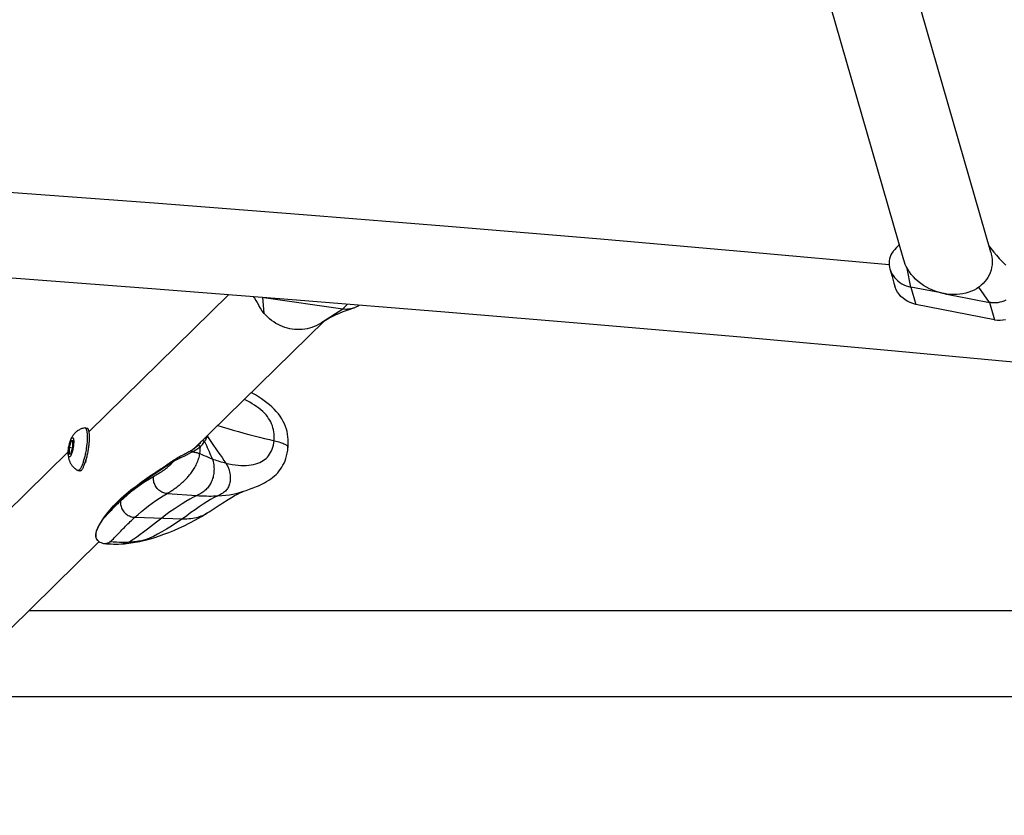
# Model space of a CAD drawing. Extents: x -213 to 228, y -85 to 224.
# Drawn here: x -5 to 10, y 13 to 25 of the extents above; entities that cross this region are included whole.
import ezdxf

# ---------------------------------------------------------------- set-up
doc = ezdxf.new("R2010")
doc.units = 0
doc.header["$LTSCALE"] = 10
doc.header["$MEASUREMENT"] = 0
doc.layers.add('PW_SITE', color=7, linetype='CONTINUOUS')

msp = doc.modelspace()

# ---------------------------------------------------------------- linework, layer by layer
at = {"layer": 'PW_SITE', "color": 7, "linetype": 'Continuous'}
for points in [[(8.562, 21.512), (6.643, 28.178)], [(9.896, 21.631), (8.425, 26.742)], [(-5.215, 22.559), (-2.925, 22.388), (-0.64, 22.21), (1.64, 22.026), (3.913, 21.835), (6.18, 21.638), (8.338, 21.443)], [(19.342, 19.028), (17.267, 19.247), (15.042, 19.476), (12.809, 19.698), (10.568, 19.915), (8.32, 20.124), (6.064, 20.328), (3.801, 20.525), (1.532, 20.715), (-0.743, 20.899), (-3.024, 21.077), (-5.311, 21.248), (-7.603, 21.412), (-9.9, 21.57), (-12.2, 21.722), (-14.313, 21.854)], [(8.493, 21.753), (8.479, 21.737), (8.449, 21.702), (8.419, 21.668), (8.407, 21.654), (8.398, 21.644), (8.38, 21.618), (8.364, 21.59), (8.352, 21.561), (8.343, 21.53), (8.338, 21.498), (8.337, 21.465), (8.338, 21.432), (8.344, 21.399), (8.349, 21.377), (8.353, 21.366), (8.365, 21.334), (8.38, 21.303), (8.399, 21.273), (8.421, 21.244), (8.445, 21.217), (8.472, 21.193), (8.501, 21.17), (8.532, 21.15), (8.565, 21.132), (8.599, 21.117), (8.634, 21.106), (8.669, 21.097), (8.616, 21.38)], [(9.896, 21.631), (9.903, 21.604), (9.912, 21.561), (9.916, 21.52), (9.917, 21.478), (9.915, 21.438), (9.909, 21.397), (9.9, 21.357), (9.887, 21.318), (9.871, 21.281), (9.851, 21.246), (9.829, 21.212), (9.805, 21.181), (9.778, 21.152), (9.749, 21.125), (9.743, 21.12), (9.737, 21.115), (9.731, 21.11), (9.725, 21.105), (9.719, 21.101), (9.713, 21.096), (9.677, 21.073), (9.64, 21.052), (9.6, 21.034), (9.558, 21.018), (9.514, 21.005), (9.468, 20.995), (9.422, 20.988), (9.373, 20.984), (9.324, 20.983), (9.274, 20.985), (9.224, 20.99), (9.181, 20.997), (9.171, 20.999), (9.166, 21), (9.161, 21), (9.159, 21.001), (9.108, 21.014), (9.057, 21.029), (9.008, 21.048), (8.959, 21.07), (8.911, 21.095), (8.864, 21.124), (8.822, 21.153), (8.782, 21.185), (8.744, 21.219), (8.71, 21.255), (8.678, 21.291), (8.65, 21.329), (8.644, 21.338), (8.639, 21.346), (8.633, 21.355), (8.628, 21.363), (8.623, 21.372), (8.618, 21.381), (8.601, 21.413), (8.586, 21.445), (8.573, 21.477), (8.562, 21.513)], [(9.869, 21.724), (9.901, 21.682), (9.94, 21.635), (9.981, 21.587), (10.026, 21.538), (10.075, 21.487), (10.127, 21.434)], [(8.349, 21.377), (8.383, 21.262), (8.412, 21.159), (8.425, 21.114)], [(-1.785, 20.98), (-3.922, 18.884)], [(9.133, 21.007), (8.669, 21.097), (8.745, 20.833), (8.702, 20.844), (8.662, 20.859), (8.623, 20.877), (8.586, 20.9), (8.551, 20.926), (8.519, 20.955), (8.491, 20.987), (8.467, 21.022), (8.447, 21.058), (8.431, 21.095), (8.425, 21.114)], [(9.19, 20.995), (9.275, 20.979), (9.298, 20.975), (9.323, 20.97), (9.357, 20.964), (9.878, 20.863), (9.712, 21.097)], [(-1.406, 20.951), (-1.388, 20.926), (-1.367, 20.894), (-1.347, 20.861), (-1.327, 20.828), (-1.319, 20.813)], [(-1.237, 20.691), (-1.259, 20.941)], [(-1.245, 20.938), (-0.035, 20.765), (0.037, 20.836)], [(-0.331, 20.571), (-0.299, 20.591), (-0.249, 20.62), (-0.197, 20.648), (-0.143, 20.674), (-0.086, 20.699), (-0.028, 20.722), (0.032, 20.745), (0.094, 20.766), (0.132, 20.779), (0.142, 20.782), (0.169, 20.793), (0.194, 20.806), (0.219, 20.821), (0.219, 20.822)], [(9.954, 20.598), (8.745, 20.833)], [(10.125, 20.897), (10.097, 20.883), (10.066, 20.872), (10.035, 20.864), (10.002, 20.858), (9.968, 20.855), (9.934, 20.856), (9.925, 20.856), (9.915, 20.857), (9.906, 20.858), (9.897, 20.859), (9.887, 20.861), (9.878, 20.863), (9.954, 20.598), (9.998, 20.593), (10.04, 20.591), (10.08, 20.594), (10.12, 20.602)], [(-0.327, 20.573), (-0.341, 20.564), (-0.353, 20.556), (-0.358, 20.552), (-0.364, 20.549), (-0.369, 20.545), (-0.374, 20.542), (-0.406, 20.523), (-0.439, 20.506), (-0.473, 20.492), (-0.508, 20.479), (-0.544, 20.468), (-0.58, 20.46), (-0.617, 20.453), (-0.654, 20.449), (-0.692, 20.447), (-0.73, 20.447), (-0.769, 20.449), (-0.807, 20.453), (-0.845, 20.46), (-0.882, 20.469), (-0.919, 20.479), (-0.956, 20.492), (-0.991, 20.507), (-1.026, 20.524), (-1.06, 20.542), (-1.092, 20.563), (-1.124, 20.585), (-1.154, 20.609), (-1.183, 20.635), (-1.21, 20.662), (-1.215, 20.667), (-1.219, 20.671), (-1.224, 20.676), (-1.228, 20.681), (-1.233, 20.686), (-1.237, 20.691), (-1.268, 20.731), (-1.296, 20.773), (-1.319, 20.813)], [(-0.328, 20.573), (-0.035, 20.765), (-0.02, 20.763), (-0.005, 20.762), (0.011, 20.761), (0.026, 20.761), (0.042, 20.762), (0.057, 20.763), (0.086, 20.767), (0.114, 20.774), (0.132, 20.779)], [(-0.314, 20.582), (-2.311, 18.622)], [(-3.723, 17.176), (-3.714, 17.174), (-3.7, 17.17), (-3.69, 17.169), (-3.686, 17.168), (-3.673, 17.168), (-3.66, 17.169), (-3.647, 17.172), (-3.636, 17.176), (-3.624, 17.18), (-3.612, 17.186), (-3.601, 17.193), (-3.584, 17.208), (-3.567, 17.224), (-3.549, 17.242), (-3.531, 17.261), (-3.512, 17.28), (-3.493, 17.299), (-3.455, 17.338), (-3.436, 17.358), (-3.417, 17.377), (-3.399, 17.396), (-3.38, 17.415), (-3.361, 17.434), (-3.343, 17.452), (-3.325, 17.47), (-3.307, 17.487), (-3.289, 17.504), (-3.272, 17.521), (-3.254, 17.538), (-3.237, 17.554), (-3.22, 17.57), (-3.171, 17.615), (-3.119, 17.659), (-3.066, 17.702), (-3.012, 17.744), (-2.956, 17.785), (-2.9, 17.825), (-2.842, 17.863), (-2.785, 17.9), (-2.727, 17.934), (-2.712, 17.943), (-2.697, 17.952), (-2.683, 17.96), (-2.669, 17.969), (-2.655, 17.978), (-2.642, 17.987), (-2.629, 17.996), (-2.616, 18.005), (-2.603, 18.014), (-2.591, 18.023), (-2.578, 18.032), (-2.566, 18.041), (-2.555, 18.05), (-2.543, 18.06), (-2.531, 18.069), (-2.52, 18.079), (-2.509, 18.088), (-2.498, 18.098), (-2.487, 18.108), (-2.476, 18.118), (-2.466, 18.128), (-2.455, 18.139), (-2.445, 18.149), (-2.435, 18.16), (-2.424, 18.171), (-2.414, 18.182), (-2.404, 18.194), (-2.394, 18.206), (-2.384, 18.218), (-2.374, 18.23), (-2.364, 18.243), (-2.354, 18.257), (-2.343, 18.271), (-2.333, 18.285), (-2.323, 18.301), (-2.313, 18.317), (-2.302, 18.334), (-2.292, 18.351), (-2.282, 18.37), (-2.273, 18.389), (-2.264, 18.408), (-2.256, 18.428), (-2.249, 18.448), (-2.242, 18.468), (-2.236, 18.488), (-2.231, 18.508), (-2.227, 18.528), (-2.224, 18.547), (-2.221, 18.585), (-2.217, 18.621), (-2.214, 18.653), (-2.205, 18.664), (-2.194, 18.675), (-2.184, 18.687), (-2.173, 18.7), (-2.162, 18.714), (-2.147, 18.737), (-2.145, 18.741), (-2.142, 18.745), (-2.136, 18.754), (-2.134, 18.759), (-2.128, 18.77), (-2.125, 18.775), (-2.115, 18.793), (-2.112, 18.8), (-2.109, 18.807), (-2.077, 18.761), (-2.045, 18.715), (-2.013, 18.668), (-1.98, 18.621), (-1.947, 18.574), (-1.914, 18.528), (-1.883, 18.484), (-1.854, 18.442), (-1.827, 18.401), (-1.813, 18.379), (-1.801, 18.356), (-1.791, 18.333), (-1.782, 18.31), (-1.775, 18.288), (-1.769, 18.265), (-1.765, 18.243), (-1.761, 18.22), (-1.759, 18.199), (-1.758, 18.178), (-1.758, 18.158), (-1.759, 18.139), (-1.761, 18.12), (-1.764, 18.102), (-1.768, 18.085), (-1.773, 18.068), (-1.779, 18.052), (-1.785, 18.037), (-1.793, 18.022), (-1.802, 18.009), (-1.811, 17.996), (-1.821, 17.984), (-1.833, 17.972), (-1.845, 17.961), (-1.859, 17.95), (-1.874, 17.94), (-1.89, 17.93), (-1.908, 17.92), (-1.928, 17.909), (-1.949, 17.899), (-2.003, 17.872), (-2.058, 17.842), (-2.115, 17.807), (-2.174, 17.769), (-2.234, 17.729), (-2.296, 17.686), (-2.36, 17.641), (-2.425, 17.594), (-2.491, 17.548), (-2.456, 17.547), (-2.423, 17.548), (-2.391, 17.55), (-2.361, 17.553), (-2.332, 17.557), (-2.304, 17.562), (-2.277, 17.567), (-2.251, 17.574), (-2.227, 17.582), (-2.203, 17.59), (-2.18, 17.599), (-2.159, 17.609), (-2.138, 17.62), (-2.117, 17.632), (-2.111, 17.636), (-2.083, 17.653), (-2.051, 17.674), (-2.02, 17.694), (-1.989, 17.714), (-1.929, 17.754), (-1.9, 17.773), (-1.871, 17.791), (-1.844, 17.809), (-1.816, 17.827), (-1.79, 17.843), (-1.764, 17.859), (-1.739, 17.874), (-1.715, 17.889), (-1.692, 17.902), (-1.669, 17.914), (-1.648, 17.925), (-1.629, 17.935), (-1.611, 17.944), (-1.595, 17.951), (-1.581, 17.957), (-1.569, 17.962), (-1.56, 17.966), (-1.554, 17.968), (-1.512, 17.982), (-1.487, 17.991), (-1.461, 18), (-1.435, 18.01), (-1.409, 18.02), (-1.382, 18.03), (-1.354, 18.042), (-1.325, 18.054), (-1.295, 18.068), (-1.264, 18.083), (-1.233, 18.099), (-1.201, 18.117), (-1.168, 18.137), (-1.137, 18.159), (-1.108, 18.181), (-1.08, 18.204), (-1.054, 18.228), (-1.03, 18.253), (-1.008, 18.28), (-0.987, 18.307), (-0.967, 18.337), (-0.95, 18.367), (-0.933, 18.4), (-0.918, 18.435), (-0.905, 18.471), (-0.894, 18.51), (-0.884, 18.552), (-0.877, 18.597), (-0.873, 18.633), (-0.873, 18.633), (-0.87, 18.67), (-0.869, 18.716), (-0.87, 18.76), (-0.873, 18.802), (-0.879, 18.842), (-0.887, 18.882), (-0.898, 18.922), (-0.911, 18.961), (-0.927, 19), (-0.946, 19.04), (-0.968, 19.079), (-0.993, 19.117), (-1.021, 19.155), (-1.052, 19.191), (-1.085, 19.227), (-1.12, 19.261), (-1.157, 19.294), (-1.196, 19.326), (-1.237, 19.357), (-1.28, 19.387), (-1.325, 19.417), (-1.372, 19.445), (-1.42, 19.473), (-1.435, 19.481)], [(-2.224, 18.547), (-2.192, 18.532), (-2.161, 18.517), (-2.129, 18.504), (-2.098, 18.491), (-2.066, 18.478), (-2.035, 18.466), (-2.012, 18.457), (-1.988, 18.449), (-1.965, 18.441), (-1.941, 18.434), (-1.918, 18.426), (-1.895, 18.42), (-1.872, 18.413), (-1.85, 18.407), (-1.827, 18.401), (-1.778, 18.39), (-1.73, 18.381), (-1.684, 18.374), (-1.639, 18.369), (-1.595, 18.366), (-1.553, 18.365), (-1.513, 18.365), (-1.474, 18.368), (-1.437, 18.373), (-1.401, 18.379), (-1.368, 18.388), (-1.337, 18.398), (-1.307, 18.41), (-1.28, 18.423), (-1.255, 18.438), (-1.231, 18.455), (-1.209, 18.473), (-1.189, 18.493), (-1.171, 18.514), (-1.155, 18.536), (-1.14, 18.561), (-1.127, 18.587), (-1.115, 18.614), (-1.105, 18.644), (-1.097, 18.675), (-1.091, 18.709), (-1.087, 18.744), (-1.084, 18.779), (-1.084, 18.814), (-1.086, 18.848), (-1.089, 18.881), (-1.095, 18.912), (-1.103, 18.943), (-1.112, 18.973), (-1.124, 19.002), (-1.137, 19.031), (-1.152, 19.059), (-1.17, 19.086), (-1.189, 19.113), (-1.21, 19.14), (-1.234, 19.165), (-1.259, 19.191), (-1.287, 19.216), (-1.318, 19.24), (-1.35, 19.264), (-1.384, 19.287), (-1.42, 19.31), (-1.459, 19.332), (-1.499, 19.353), (-1.541, 19.373), (-1.544, 19.375)], [(-4.24, 18.59), (-4.241, 18.577), (-4.241, 18.565), (-4.241, 18.553), (-4.241, 18.542), (-4.241, 18.532), (-4.24, 18.522), (-4.239, 18.512), (-4.238, 18.503), (-4.237, 18.494), (-4.235, 18.484), (-4.234, 18.475), (-4.231, 18.466), (-4.229, 18.456), (-4.226, 18.446), (-4.222, 18.436), (-4.218, 18.426), (-4.214, 18.415), (-4.209, 18.405), (-4.204, 18.395), (-4.198, 18.385), (-4.191, 18.374), (-4.184, 18.364), (-4.176, 18.354), (-4.167, 18.344), (-4.157, 18.334), (-4.146, 18.324), (-4.135, 18.315), (-4.123, 18.306), (-4.11, 18.298), (-4.098, 18.291), (-4.095, 18.29), (-4.092, 18.289), (-4.091, 18.289), (-4.087, 18.289), (-4.083, 18.29), (-4.078, 18.292), (-4.074, 18.295), (-4.069, 18.298), (-4.064, 18.303), (-4.059, 18.309), (-4.054, 18.316), (-4.049, 18.324), (-4.044, 18.332), (-4.039, 18.342), (-4.034, 18.352), (-4.029, 18.363), (-4.024, 18.375), (-4.019, 18.387), (-4.014, 18.4), (-4.009, 18.414), (-4.004, 18.429), (-3.999, 18.444), (-3.995, 18.459), (-3.99, 18.475), (-3.986, 18.492), (-3.982, 18.508), (-3.978, 18.525), (-3.974, 18.543), (-3.97, 18.56), (-3.967, 18.578), (-3.963, 18.596), (-3.96, 18.614), (-3.958, 18.632), (-3.955, 18.65), (-3.953, 18.668), (-3.951, 18.685), (-3.949, 18.703), (-3.947, 18.72), (-3.946, 18.737), (-3.945, 18.753), (-3.945, 18.769), (-3.944, 18.785), (-3.944, 18.8), (-3.944, 18.814), (-3.945, 18.828), (-3.945, 18.841), (-3.946, 18.854), (-3.948, 18.865), (-3.949, 18.876), (-3.951, 18.887), (-3.953, 18.896), (-3.955, 18.905), (-3.958, 18.912), (-3.961, 18.919), (-3.964, 18.925), (-3.967, 18.93), (-3.971, 18.934), (-3.974, 18.936), (-3.978, 18.938), (-3.981, 18.939), (-3.982, 18.939), (-3.986, 18.939), (-3.987, 18.939), (-4.002, 18.937), (-4.016, 18.933), (-4.03, 18.929), (-4.044, 18.924), (-4.057, 18.918), (-4.069, 18.912), (-4.08, 18.906), (-4.091, 18.9), (-4.101, 18.893), (-4.11, 18.886), (-4.119, 18.879), (-4.127, 18.871), (-4.135, 18.863), (-4.143, 18.855), (-4.15, 18.847), (-4.157, 18.839), (-4.163, 18.83), (-4.169, 18.822), (-4.174, 18.814), (-4.179, 18.805), (-4.184, 18.797), (-4.189, 18.789), (-4.193, 18.78), (-4.197, 18.771), (-4.201, 18.761), (-4.205, 18.751), (-4.209, 18.741), (-4.213, 18.729), (-4.217, 18.717), (-4.22, 18.704)], [(-4.063, 18.284), (-4.062, 18.284), (-4.057, 18.284), (-4.053, 18.285), (-4.049, 18.287), (-4.044, 18.289), (-4.039, 18.293), (-4.034, 18.298), (-4.029, 18.304), (-4.024, 18.311), (-4.019, 18.318), (-4.014, 18.327), (-4.009, 18.336), (-4.004, 18.347), (-3.999, 18.358), (-3.994, 18.369), (-3.989, 18.382), (-3.984, 18.395), (-3.979, 18.409), (-3.974, 18.423), (-3.97, 18.439), (-3.965, 18.454), (-3.96, 18.47), (-3.956, 18.486), (-3.952, 18.503), (-3.948, 18.52), (-3.944, 18.538), (-3.94, 18.555), (-3.937, 18.573), (-3.934, 18.591), (-3.931, 18.609), (-3.928, 18.627), (-3.925, 18.645), (-3.923, 18.663), (-3.921, 18.68), (-3.919, 18.698), (-3.918, 18.715), (-3.917, 18.731), (-3.916, 18.748), (-3.915, 18.764), (-3.914, 18.779), (-3.914, 18.794), (-3.914, 18.809), (-3.915, 18.823), (-3.916, 18.836), (-3.917, 18.848), (-3.918, 18.86), (-3.919, 18.871), (-3.921, 18.881), (-3.923, 18.891), (-3.926, 18.899), (-3.928, 18.907), (-3.931, 18.914), (-3.934, 18.92), (-3.937, 18.925), (-3.941, 18.928), (-3.944, 18.931), (-3.948, 18.933), (-3.951, 18.934)], [(-3.981, 18.939), (-3.951, 18.934)], [(-1.948, 18.978), (-1.88, 18.957), (-1.794, 18.93), (-1.712, 18.906), (-1.632, 18.883), (-1.552, 18.861), (-1.472, 18.839), (-1.391, 18.818), (-1.311, 18.798), (-1.232, 18.778), (-1.156, 18.76), (-1.087, 18.744), (-1.059, 18.737), (-1.034, 18.731), (-1.011, 18.724), (-0.99, 18.718), (-0.971, 18.711), (-0.953, 18.705), (-0.938, 18.698), (-0.924, 18.691), (-0.912, 18.685), (-0.902, 18.678), (-0.893, 18.672), (-0.886, 18.665), (-0.88, 18.658), (-0.876, 18.651), (-0.873, 18.644), (-0.872, 18.637), (-0.873, 18.633)], [(-4.24, 18.59), (-4.239, 18.601), (-4.238, 18.611), (-4.237, 18.621), (-4.235, 18.631), (-4.234, 18.642), (-4.232, 18.652), (-4.23, 18.662), (-4.228, 18.672), (-4.226, 18.682), (-4.223, 18.692), (-4.221, 18.702), (-4.22, 18.704), (-4.218, 18.711), (-4.216, 18.72), (-4.213, 18.729), (-4.21, 18.737), (-4.207, 18.745), (-4.204, 18.752), (-4.201, 18.758), (-4.199, 18.764), (-4.196, 18.77), (-4.193, 18.775), (-4.19, 18.779), (-4.187, 18.782), (-4.184, 18.785), (-4.181, 18.787), (-4.179, 18.789), (-4.176, 18.79), (-4.174, 18.79), (-4.172, 18.789), (-4.169, 18.787), (-4.167, 18.785), (-4.166, 18.782), (-4.164, 18.779), (-4.162, 18.775), (-4.161, 18.77), (-4.16, 18.764), (-4.159, 18.758), (-4.158, 18.752), (-4.157, 18.745), (-4.157, 18.737), (-4.157, 18.729), (-4.157, 18.72), (-4.157, 18.711), (-4.158, 18.702), (-4.158, 18.692), (-4.159, 18.682), (-4.16, 18.672), (-4.161, 18.662), (-4.163, 18.652), (-4.164, 18.642), (-4.166, 18.631), (-4.168, 18.621), (-4.17, 18.611), (-4.172, 18.601), (-4.175, 18.591), (-4.177, 18.582), (-4.18, 18.572), (-4.182, 18.563), (-4.185, 18.555), (-4.188, 18.547), (-4.191, 18.539), (-4.193, 18.532), (-4.196, 18.525), (-4.199, 18.519), (-4.202, 18.514), (-4.205, 18.509), (-4.208, 18.505), (-4.211, 18.501), (-4.214, 18.498), (-4.216, 18.496), (-4.219, 18.495), (-4.222, 18.494), (-4.224, 18.494), (-4.226, 18.495), (-4.229, 18.496), (-4.231, 18.498), (-4.232, 18.501), (-4.234, 18.505), (-4.236, 18.509), (-4.237, 18.514), (-4.238, 18.519), (-4.239, 18.525), (-4.24, 18.532), (-4.241, 18.539), (-4.241, 18.547), (-4.241, 18.555), (-4.241, 18.563), (-4.241, 18.572), (-4.24, 18.582)], [(-4.196, 18.74), (-4.17, 18.736)], [(-2.153, 18.729), (-2.124, 18.668), (-2.11, 18.638), (-2.096, 18.608), (-2.083, 18.578), (-2.07, 18.549), (-2.058, 18.521), (-2.046, 18.493), (-2.035, 18.466), (-2.027, 18.443), (-2.021, 18.42), (-2.015, 18.397), (-2.011, 18.374), (-2.008, 18.351), (-2.007, 18.329), (-2.006, 18.307), (-2.007, 18.285), (-2.008, 18.263), (-2.011, 18.242), (-2.014, 18.221), (-2.018, 18.201), (-2.022, 18.182), (-2.028, 18.162), (-2.034, 18.144), (-2.041, 18.126), (-2.048, 18.108), (-2.057, 18.092), (-2.066, 18.075), (-2.076, 18.06), (-2.086, 18.045), (-2.097, 18.03), (-2.109, 18.017), (-2.121, 18.004), (-2.134, 17.991), (-2.148, 17.979), (-2.162, 17.967), (-2.178, 17.956), (-2.194, 17.945), (-2.211, 17.934), (-2.229, 17.924), (-2.249, 17.914), (-2.269, 17.903), (-2.323, 17.876), (-2.379, 17.846), (-2.437, 17.812), (-2.497, 17.776), (-2.557, 17.737), (-2.619, 17.695), (-2.682, 17.651), (-2.746, 17.605), (-2.808, 17.558), (-2.887, 17.497), (-3.025, 17.389), (-3.086, 17.342), (-3.141, 17.3), (-3.191, 17.264), (-3.236, 17.233), (-3.277, 17.208), (-3.314, 17.188), (-3.329, 17.181), (-3.344, 17.175), (-3.358, 17.171), (-3.373, 17.167), (-3.387, 17.165), (-3.4, 17.164), (-3.38, 17.165), (-3.346, 17.168), (-3.313, 17.172), (-3.28, 17.177), (-3.246, 17.182), (-3.213, 17.188), (-3.179, 17.194), (-3.145, 17.201), (-3.129, 17.204), (-3.114, 17.208), (-3.101, 17.211), (-3.088, 17.214), (-3.074, 17.217), (-3.061, 17.221), (-3.047, 17.224)], [(-2.215, 18.717), (-2.216, 18.715), (-2.226, 18.702), (-2.236, 18.69), (-2.246, 18.68), (-2.256, 18.67), (-2.254, 18.671), (-2.251, 18.672), (-2.249, 18.673), (-2.246, 18.673), (-2.243, 18.673), (-2.24, 18.673), (-2.237, 18.672), (-2.234, 18.671), (-2.23, 18.669), (-2.227, 18.667), (-2.224, 18.665), (-2.221, 18.662), (-2.219, 18.659), (-2.216, 18.657), (-2.214, 18.653)], [(-2.185, 18.746), (-2.185, 18.746), (-2.181, 18.746), (-2.178, 18.745), (-2.175, 18.744), (-2.171, 18.743), (-2.168, 18.741), (-2.164, 18.739), (-2.161, 18.737), (-2.158, 18.734), (-2.155, 18.732), (-2.153, 18.729)], [(-2.117, 18.813), (-2.115, 18.811), (-2.112, 18.809), (-2.109, 18.807)], [(-2.109, 18.807), (-2.105, 18.815), (-2.101, 18.823), (-2.098, 18.831)], [(-4.241, 18.571), (-6.48, 16.374)], [(-4.226, 18.642), (-4.175, 18.633)], [(-2.36, 18.59), (-2.365, 18.586), (-2.378, 18.579), (-2.392, 18.571), (-2.406, 18.563), (-2.42, 18.556), (-2.435, 18.548), (-2.449, 18.541), (-2.464, 18.533), (-2.493, 18.519), (-2.507, 18.512), (-2.52, 18.505), (-2.533, 18.498), (-2.546, 18.491), (-2.558, 18.484), (-2.569, 18.478), (-2.58, 18.471), (-2.591, 18.464), (-2.601, 18.458), (-2.612, 18.451), (-2.696, 18.395), (-2.724, 18.377)], [(-2.627, 18.429), (-2.624, 18.431), (-2.62, 18.433), (-2.612, 18.437), (-2.608, 18.439), (-2.601, 18.443), (-2.597, 18.445), (-2.588, 18.45), (-2.583, 18.452), (-2.579, 18.454), (-2.568, 18.46), (-2.563, 18.462), (-2.557, 18.465), (-2.545, 18.471), (-2.54, 18.473), (-2.534, 18.476), (-2.529, 18.479), (-2.523, 18.481), (-2.518, 18.484), (-2.508, 18.488), (-2.503, 18.491), (-2.465, 18.509), (-2.445, 18.518), (-2.431, 18.525), (-2.423, 18.529), (-2.415, 18.533), (-2.407, 18.537), (-2.398, 18.542), (-2.389, 18.546), (-2.38, 18.551), (-2.37, 18.556), (-2.361, 18.562), (-2.35, 18.567), (-2.34, 18.573), (-2.326, 18.571), (-2.312, 18.569), (-2.298, 18.567), (-2.285, 18.564), (-2.272, 18.561), (-2.259, 18.558), (-2.247, 18.554), (-2.235, 18.551), (-2.224, 18.547)], [(-2.361, 18.589), (-2.349, 18.596), (-2.337, 18.604), (-2.325, 18.612), (-2.313, 18.621), (-2.301, 18.63), (-2.289, 18.639), (-2.278, 18.649), (-2.267, 18.659), (-2.259, 18.667), (-2.259, 18.667), (-2.256, 18.67)], [(-2.258, 18.667), (-2.269, 18.657), (-2.28, 18.647), (-2.292, 18.637), (-2.304, 18.627), (-2.317, 18.618), (-2.33, 18.609), (-2.343, 18.601), (-2.355, 18.592), (-2.36, 18.59), (-2.36, 18.59), (-2.359, 18.59), (-2.357, 18.59), (-2.356, 18.589), (-2.354, 18.588), (-2.353, 18.587), (-2.351, 18.585), (-2.349, 18.583), (-2.347, 18.581), (-2.344, 18.579), (-2.342, 18.576), (-2.34, 18.573)], [(-2.34, 18.573), (-2.326, 18.581), (-2.312, 18.588), (-2.297, 18.597), (-2.283, 18.605), (-2.269, 18.614), (-2.255, 18.623), (-2.241, 18.633), (-2.227, 18.643), (-2.214, 18.653)], [(-2.257, 18.675), (-2.268, 18.662), (-2.283, 18.645), (-2.284, 18.644)], [(-2.284, 18.644), (-2.28, 18.648), (-2.265, 18.665), (-2.257, 18.675)], [(-3.969, 18.441), (-3.97, 18.435), (-3.974, 18.422), (-3.978, 18.411), (-3.979, 18.409)], [(-3.977, 18.414), (-3.977, 18.414)], [(-2.617, 18.447), (-2.618, 18.447), (-2.621, 18.445), (-2.623, 18.442), (-2.625, 18.439), (-2.626, 18.436), (-2.627, 18.432), (-2.627, 18.429)], [(-4.092, 18.289), (-4.063, 18.284)], [(-3.701, 17.558), (-3.701, 17.558), (-3.655, 17.618), (-3.604, 17.68), (-3.547, 17.743), (-3.487, 17.805), (-3.422, 17.867), (-3.352, 17.928), (-3.279, 17.989), (-3.201, 18.049), (-3.121, 18.109), (-3.038, 18.168), (-3, 18.194), (-2.979, 18.208), (-2.958, 18.222), (-2.938, 18.235), (-2.92, 18.248), (-2.893, 18.266), (-2.861, 18.287), (-2.817, 18.316), (-2.811, 18.32), (-2.798, 18.328), (-2.792, 18.333), (-2.78, 18.34), (-2.774, 18.344), (-2.757, 18.355), (-2.724, 18.377)], [(-2.727, 17.934), (-2.743, 17.936), (-2.76, 17.939), (-2.776, 17.944), (-2.792, 17.95), (-2.808, 17.957), (-2.823, 17.966), (-2.837, 17.975), (-2.851, 17.986), (-2.864, 17.998), (-2.876, 18.011), (-2.887, 18.025), (-2.898, 18.04), (-2.907, 18.055), (-2.915, 18.071), (-2.921, 18.088), (-2.927, 18.105), (-2.931, 18.122), (-2.934, 18.14), (-2.935, 18.157), (-2.936, 18.175), (-2.935, 18.192)], [(-2.727, 17.934), (-2.269, 17.903), (-2.232, 17.901), (-2.194, 17.899), (-2.158, 17.898), (-2.122, 17.897), (-2.086, 17.896), (-2.051, 17.896), (-2.017, 17.897), (-1.983, 17.898), (-1.949, 17.899), (-1.887, 17.903), (-1.828, 17.909), (-1.771, 17.916), (-1.716, 17.925), (-1.665, 17.936), (-1.615, 17.949), (-1.568, 17.963), (-1.554, 17.968)], [(-3.44, 17.819), (-3.441, 17.802), (-3.44, 17.785), (-3.438, 17.767), (-3.435, 17.75), (-3.43, 17.733), (-3.424, 17.717), (-3.417, 17.701), (-3.409, 17.685), (-3.399, 17.67), (-3.388, 17.656), (-3.376, 17.642), (-3.363, 17.63), (-3.35, 17.618), (-3.335, 17.608), (-3.32, 17.599), (-3.304, 17.591), (-3.288, 17.584), (-3.271, 17.578), (-3.254, 17.574), (-3.237, 17.572), (-3.22, 17.57), (-2.491, 17.548), (-2.577, 17.488), (-2.659, 17.435), (-2.735, 17.387), (-2.806, 17.345), (-2.873, 17.309), (-2.935, 17.278), (-2.993, 17.251), (-3.046, 17.23), (-3.095, 17.213), (-3.118, 17.209), (-3.141, 17.205), (-3.164, 17.202), (-3.188, 17.199), (-3.213, 17.196), (-3.237, 17.193), (-3.263, 17.191), (-3.288, 17.189), (-3.314, 17.188), (-3.359, 17.186), (-3.405, 17.185), (-3.453, 17.186), (-3.501, 17.187), (-3.551, 17.19), (-3.601, 17.193)], [(-3.701, 17.558), (-3.718, 17.533), (-3.736, 17.507), (-3.753, 17.481), (-3.768, 17.455), (-3.781, 17.43), (-3.793, 17.405), (-3.802, 17.382), (-3.81, 17.359), (-3.816, 17.337), (-3.819, 17.316), (-3.82, 17.295), (-3.819, 17.276), (-3.816, 17.258), (-3.809, 17.242), (-3.801, 17.227), (-3.79, 17.215)], [(-3.781, 17.208), (-3.782, 17.208), (-3.783, 17.209), (-3.786, 17.212), (-3.79, 17.215), (-3.793, 17.218), (-3.796, 17.221), (-3.799, 17.225), (-3.801, 17.229), (-3.804, 17.234), (-3.807, 17.238), (-3.809, 17.244), (-3.811, 17.249), (-3.812, 17.255), (-3.814, 17.261), (-3.815, 17.268), (-3.816, 17.275), (-3.817, 17.282), (-3.817, 17.29), (-3.816, 17.298), (-3.816, 17.307), (-3.815, 17.316), (-3.813, 17.325), (-3.811, 17.335), (-3.809, 17.345), (-3.806, 17.355), (-3.803, 17.366), (-3.799, 17.377), (-3.794, 17.389), (-3.789, 17.401), (-3.784, 17.413), (-3.778, 17.426), (-3.771, 17.439), (-3.764, 17.453), (-3.756, 17.467), (-3.747, 17.482), (-3.738, 17.497), (-3.728, 17.512), (-3.717, 17.528), (-3.706, 17.544)], [(-3.706, 17.544), (-3.706, 17.547), (-3.705, 17.55), (-3.704, 17.553), (-3.703, 17.555), (-3.701, 17.557)], [(-3.041, 17.226), (-2.981, 17.242), (-2.914, 17.262), (-2.844, 17.285), (-2.773, 17.31), (-2.7, 17.337), (-2.624, 17.368), (-2.545, 17.402), (-2.464, 17.44), (-2.379, 17.483), (-2.291, 17.53), (-2.2, 17.582), (-2.111, 17.636)], [(-3.782, 17.208), (-3.77, 17.2), (-3.754, 17.191), (-3.738, 17.183), (-3.723, 17.176)], [(-3.128, 17.205), (-3.117, 17.207), (-3.095, 17.213), (-3.049, 17.224), (-3.041, 17.226)], [(-3.764, 17.197), (-5.486, 15.507)], [(-3.69, 17.169), (-3.653, 17.165), (-3.617, 17.163), (-3.581, 17.161), (-3.545, 17.16), (-3.508, 17.16), (-3.47, 17.16), (-3.43, 17.162), (-3.4, 17.164), (-3.4, 17.164)], [(20.015, 16.136), (-4.845, 16.136)]]:
    msp.add_lwpolyline(points, dxfattribs=at)
for points in [[(-4.202, 18.543), (-4.172, 18.642), (-4.17, 18.74), (-4.196, 18.74), (-4.226, 18.642), (-4.228, 18.543)], [(-3.706, 17.544), (-3.659, 17.606), (-3.608, 17.668), (-3.552, 17.729), (-3.492, 17.79), (-3.428, 17.851), (-3.36, 17.911), (-3.288, 17.971), (-3.212, 18.03), (-3.134, 18.089), (-3.052, 18.147), (-2.967, 18.204), (-2.882, 18.261), (-2.797, 18.318), (-2.712, 18.373), (-2.627, 18.429), (-2.634, 18.421), (-2.64, 18.413), (-2.647, 18.405), (-2.655, 18.397), (-2.662, 18.389), (-2.67, 18.381), (-2.678, 18.373), (-2.686, 18.365), (-2.695, 18.357), (-2.703, 18.349), (-2.712, 18.341), (-2.722, 18.333), (-2.731, 18.325), (-2.741, 18.318), (-2.751, 18.31), (-2.762, 18.302), (-2.772, 18.294), (-2.783, 18.286), (-2.794, 18.278), (-2.805, 18.27), (-2.817, 18.263), (-2.829, 18.255), (-2.841, 18.247), (-2.854, 18.239), (-2.866, 18.231), (-2.879, 18.224), (-2.893, 18.216), (-2.906, 18.208), (-2.92, 18.2), (-2.935, 18.192), (-2.997, 18.156), (-3.057, 18.118), (-3.117, 18.08), (-3.175, 18.039), (-3.232, 17.997), (-3.286, 17.954), (-3.339, 17.91), (-3.39, 17.865), (-3.44, 17.819), (-3.454, 17.805), (-3.468, 17.792), (-3.482, 17.778), (-3.496, 17.764), (-3.511, 17.749), (-3.525, 17.735), (-3.54, 17.72), (-3.555, 17.705), (-3.57, 17.69), (-3.585, 17.674), (-3.6, 17.658), (-3.615, 17.642), (-3.63, 17.626), (-3.676, 17.577), (-3.691, 17.561)]]:
    msp.add_lwpolyline(points, close=True, dxfattribs=at)
msp.add_lwpolyline([(-45.642, 14.879), (-45.642, 14.19, 1), (-43.267, 14.19), (-43.267, 14.821), (20.358, 14.821), (20.358, 14.19, 0.984968), (22.733, 14.154)], format="xyb", dxfattribs=at)

doc.saveas('drawing.dxf')
